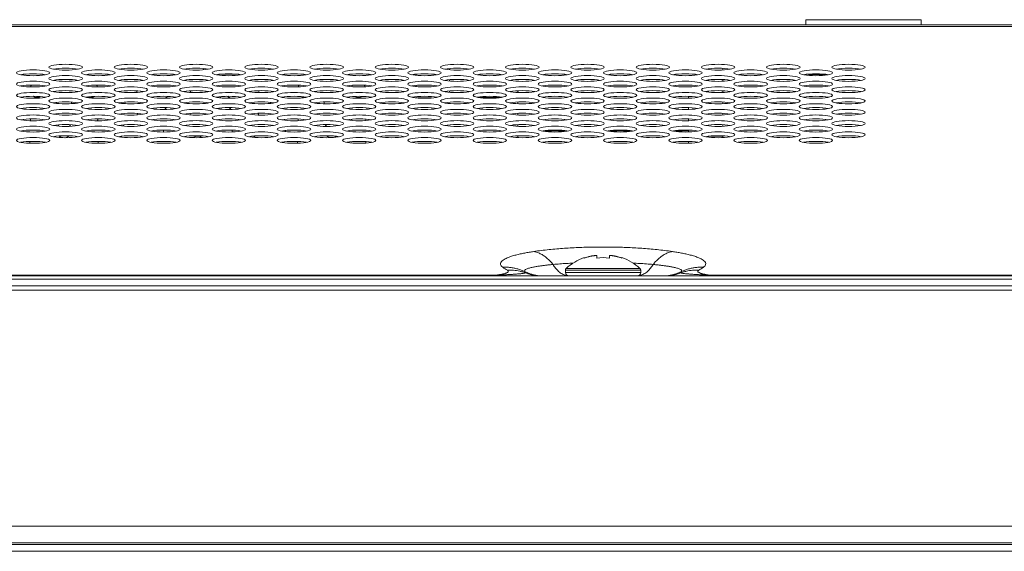
# Model space of a CAD drawing. Extents: x 12 to 160, y 0 to 111.
# Drawn here: x 53 to 58, y 82 to 84 of the extents above; entities that cross this region are included whole.
import ezdxf

# ---------------------------------------------------------------- set-up
doc = ezdxf.new("R2010")
doc.units = 0
doc.header["$MEASUREMENT"] = 0
doc.linetypes.add('CONTINUOUS__', pattern=[0])
doc.linetypes.add('DCAD_CONTINUOUS', pattern=[0])
doc.layers.add('00_COMPONENTS', color=7, linetype='DCAD_CONTINUOUS', lineweight=0)

msp = doc.modelspace()

# ---------------------------------------------------------------- linework, layer by layer
at = {"layer": '00_COMPONENTS', "color": 7, "linetype": 'CONTINUOUS__', "lineweight": 0, "ltscale": 0.004921}
for p, q in [((56.7761, 84.135), (57.3194, 84.135)), ((56.7761, 84.1114), (56.7761, 84.135)), ((57.3194, 84.1114), (57.3194, 84.135)), ((35.569, 84.1114), (66.7156, 84.1114)), ((36.3248, 84.1028), (65.9597, 84.1028)), ((54.7722, 83.902), (54.7722, 83.9034)), ((55.099, 83.8996), (55.099, 83.9058)), ((55.1875, 83.9037), (55.1875, 83.9017)), ((55.1915, 83.9024), (55.1915, 83.9031)), ((56.3194, 83.9004), (56.3194, 83.905)), ((56.3844, 83.9068), (56.3844, 83.8987)), ((56.4159, 83.9037), (56.4159, 83.9017)), ((57.032, 83.902), (57.032, 83.9034)), ((54.0214, 83.8791), (54.0977, 83.8791)), ((54.7722, 83.849), (54.7722, 83.8504)), ((54.9415, 83.8735), (54.9415, 83.879)), ((55.099, 83.8466), (55.099, 83.8529)), ((55.1875, 83.8508), (55.1875, 83.8487)), ((55.1915, 83.8494), (55.1915, 83.8501)), ((55.2309, 83.8766), (55.2309, 83.8759)), ((56.162, 83.8744), (56.162, 83.8781)), ((56.3194, 83.8474), (56.3194, 83.8521)), ((56.3844, 83.8457), (56.3844, 83.8538)), ((56.4159, 83.8487), (56.4159, 83.8508)), ((56.4198, 83.8494), (56.4198, 83.8501)), ((56.8726, 83.8771), (56.7919, 83.8771)), ((56.8726, 83.8746), (56.8726, 83.8778)), ((57.032, 83.849), (57.032, 83.8504)), ((54.7722, 83.7961), (54.7722, 83.7975)), ((54.9415, 83.8205), (54.9415, 83.826)), ((55.099, 83.7936), (55.099, 83.7999)), ((55.1875, 83.7978), (55.1875, 83.7957)), ((55.1915, 83.7964), (55.1915, 83.7971)), ((55.2309, 83.8236), (55.2309, 83.8229)), ((55.4198, 83.8008), (55.4198, 83.7927)), ((56.162, 83.8214), (56.162, 83.8251)), ((56.3194, 83.7984), (56.3137, 83.7984)), ((56.3194, 83.7984), (56.3194, 83.7991)), ((56.3844, 83.7927), (56.3844, 83.8008)), ((56.4159, 83.7957), (56.4159, 83.7978)), ((56.4198, 83.7971), (56.4198, 83.7964)), ((56.4631, 83.8222), (56.4631, 83.8243)), ((56.8726, 83.8216), (56.8726, 83.8248)), ((57.032, 83.7961), (57.032, 83.7975)), ((54.9415, 83.7675), (54.9415, 83.773)), ((55.0132, 83.7669), (54.9485, 83.7669)), ((55.2309, 83.7706), (55.2309, 83.7699)), ((55.3384, 83.7689), (55.2374, 83.7689)), ((56.223, 83.7659), (56.223, 83.7746)), ((56.4631, 83.7692), (56.4631, 83.7713)), ((56.8726, 83.7687), (56.8726, 83.7719)), ((54.7722, 83.7431), (54.7722, 83.7445)), ((55.3864, 83.7445), (55.3864, 83.7431)), ((55.4198, 83.7478), (55.4198, 83.7397)), ((56.223, 83.7129), (56.223, 83.7217)), ((56.3844, 83.7397), (56.3844, 83.7478)), ((56.4159, 83.7448), (56.4159, 83.7428)), ((56.8726, 83.7157), (56.8726, 83.7189)), ((57.032, 83.7431), (57.032, 83.7445)), ((54.7722, 83.6901), (54.7722, 83.6915)), ((55.3864, 83.6915), (55.3864, 83.6901)), ((55.4198, 83.6949), (55.4198, 83.6867)), ((56.223, 83.6599), (56.223, 83.6687)), ((56.3844, 83.6949), (56.3844, 83.6867)), ((56.4159, 83.6918), (56.4159, 83.6898)), ((56.8726, 83.6627), (56.8726, 83.6659)), ((57.032, 83.6901), (57.032, 83.6915)), ((54.771, 83.6383), (54.771, 83.6374)), ((54.7722, 83.6371), (54.7722, 83.6385)), ((55.3864, 83.6385), (55.3864, 83.6371)), ((55.3967, 83.64), (55.4198, 83.64)), ((55.4198, 83.6419), (55.4198, 83.6338)), ((55.6512, 83.6118), (55.5388, 83.6118)), ((55.9583, 83.6118), (55.8459, 83.6118)), ((56.223, 83.6118), (56.153, 83.6118)), ((56.223, 83.607), (56.223, 83.6157)), ((56.3844, 83.6419), (56.3844, 83.6338)), ((56.4159, 83.6389), (56.4159, 83.6368)), ((56.8726, 83.6097), (56.8726, 83.6129)), ((57.032, 83.6371), (57.032, 83.6385)), ((54.771, 83.5853), (54.771, 83.5844)), ((54.7722, 83.5842), (54.7722, 83.5855)), ((55.3864, 83.5855), (55.3864, 83.5842)), ((55.4198, 83.5889), (55.4198, 83.5808)), ((56.3844, 83.5868), (56.3164, 83.5868)), ((56.3844, 83.5889), (56.3844, 83.5808)), ((56.4159, 83.5859), (56.4159, 83.5838)), ((57.032, 83.5842), (57.032, 83.5855)), ((56.223, 83.554), (56.223, 83.5627)), ((56.8726, 83.5568), (56.8726, 83.56)), ((55.7328, 83.0143), (55.7328, 83.016)), ((55.7919, 83.0143), (55.7919, 83.0268)), ((55.8509, 83.0268), (55.8509, 83.0143)), ((55.91, 83.016), (55.91, 83.0143)), ((55.648, 82.9654), (55.9948, 82.9654)), ((26.7997, 82.9303), (75.4848, 82.9303)), ((55.3168, 82.9331), (52.4599, 82.9331)), ((55.3168, 82.9331), (55.3168, 82.9303)), ((55.6442, 82.9567), (55.9986, 82.9567)), ((55.6442, 82.946), (55.6442, 82.9567)), ((55.6442, 82.946), (55.9986, 82.946)), ((55.9986, 82.946), (55.9986, 82.9567)), ((66.4802, 82.9331), (56.326, 82.9331)), ((56.326, 82.9331), (56.326, 82.9303)), ((26.6737, 82.883), (75.6108, 82.883)), ((26.7839, 82.9145), (75.5006, 82.9145)), ((51.1757, 82.8633), (75.6305, 82.8633)), ((75.6305, 81.7531), (51.1757, 81.7531)), ((26.7839, 81.6665), (75.5006, 81.6665)), ((75.5518, 81.6744), (51.1757, 81.6744)), ((26.8154, 81.635), (75.4691, 81.635))]:
    msp.add_line(p, q, dxfattribs=at)
for centre, radius, start, end in [((53.9769, 83.9185), 0.0394, 198.559, 208.6537), ((54.2131, 83.9185), 0.0394, 331.0041, 340.9779), ((56.4435, 83.8732), 0.0197, 5.9378, 11.7123), ((56.7919, 83.8968), 0.0197, 245.7152, 270), ((53.158, 83.8043), 0.0354, 138.2875, 155.7121), ((53.158, 83.8043), 0.0354, 29.7659, 35.8308), ((53.41, 83.8043), 0.0354, 23.9914, 41.6252), ((53.662, 83.8043), 0.0354, 186.2621, 198.381), ((53.9139, 83.8043), 0.0354, 186.1729, 198.8245), ((53.9139, 83.8043), 0.0354, 343.4091, 351.6222), ((54.1659, 83.8043), 0.0354, 340.3029, 354.9184), ((54.4179, 83.8043), 0.0354, 139.5839, 155.289), ((54.6698, 83.8043), 0.0354, 140.5202, 153.347), ((54.6698, 83.8043), 0.0354, 25.5905, 40.5828), ((53.158, 83.8043), 0.0354, 236.2117, 298.4873), ((53.41, 83.8043), 0.0354, 246.5772, 302.7997), ((53.7879, 83.7413), 0.0354, 111.1917, 136.1689), ((53.7879, 83.7413), 0.0354, 53.7674, 57.2927), ((54.0399, 83.7413), 0.0354, 114.2991, 131.113), ((54.0399, 83.7413), 0.0354, 43.6847, 71.5695), ((54.2919, 83.7413), 0.0354, 52.4424, 56.7677), ((54.4179, 83.8043), 0.0354, 240.7059, 269.3508), ((54.6698, 83.8043), 0.0354, 238.1523, 302.9169), ((53.158, 83.6783), 0.0354, 83.4579, 102.3519), ((53.284, 83.7413), 0.0354, 172.0461, 180), ((53.284, 83.7413), 0.0354, 357.9294, 10.1831), ((53.536, 83.7413), 0.0354, 357.959, 10.0439), ((53.7879, 83.7413), 0.0354, 213.345, 233.4396), ((54.0399, 83.7413), 0.0354, 218.8624, 228.3409), ((54.0399, 83.7413), 0.0354, 305.9793, 326.5278), ((54.2919, 83.7413), 0.0354, 172.229, 180), ((54.2919, 83.7413), 0.0354, 313.9776, 321.0818), ((54.5438, 83.7413), 0.0354, 168.7161, 183.2216), ((54.6698, 83.6783), 0.0354, 76.8428, 102.4362), ((53.158, 83.6783), 0.0354, 195.8575, 211.5012), ((53.158, 83.6783), 0.0354, 334.3944, 338.6227), ((53.41, 83.6783), 0.0354, 328.337, 344.519), ((53.662, 83.6783), 0.0354, 153.1397, 165.4643), ((53.9139, 83.6783), 0.0354, 152.1681, 165.7476), ((53.9139, 83.6783), 0.0354, 16.4168, 25.5439), ((54.1659, 83.6783), 0.0354, 13.238, 28.4177), ((54.4179, 83.6783), 0.0354, 196.0392, 210.8287), ((54.6698, 83.6783), 0.0354, 198.2573, 209.1719), ((54.6698, 83.6783), 0.0354, 329.7308, 342.8096), ((53.284, 83.6153), 0.0354, 132.7812, 146.468), ((53.284, 83.6153), 0.0354, 31.5535, 49.5544), ((53.536, 83.6153), 0.0354, 185.4633, 187.4933), ((53.536, 83.6153), 0.0354, 32.8612, 45.7987), ((53.7879, 83.6153), 0.0354, 179.0115, 194.0215), ((54.0399, 83.6153), 0.0354, 185.2742, 187.7616), ((54.0399, 83.6153), 0.0354, 346.378, 0.5385), ((54.2919, 83.6153), 0.0354, 137.9856, 143.3127), ((54.2919, 83.6153), 0.0354, 349.138, 357.9793), ((54.5438, 83.6153), 0.0354, 129.8086, 149.3709), ((54.5438, 83.6153), 0.0354, 37.0992, 42.946), ((53.284, 83.6153), 0.0354, 229.8548, 260.006), ((53.284, 83.6153), 0.0354, 276.458, 312.1725), ((53.536, 83.6153), 0.0354, 294.3896, 307.7311), ((53.662, 83.5523), 0.0354, 107.3924, 120.5417), ((53.9139, 83.5523), 0.0354, 54.6963, 127.1108), ((54.1659, 83.5523), 0.0354, 54.4151, 82.2409), ((54.5438, 83.6153), 0.0354, 227.1185, 258.6584), ((54.5438, 83.6153), 0.0354, 286.9483, 306.7195), ((53.158, 83.5523), 0.0354, 162.8422, 177.1604), ((53.158, 83.5523), 0.0354, 8.5609, 11.1586), ((53.41, 83.5523), 0.0354, 2.3999, 17.5207), ((53.662, 83.5523), 0.0354, 8.8674, 10.7727), ((54.4179, 83.5523), 0.0354, 163.0475, 177.1408), ((54.6698, 83.5523), 0.0354, 165.3592, 174.6829), ((54.6698, 83.5523), 0.0354, 4.2227, 15.7797), ((55.8096, 82.791), 0.2377, 108.8409, 132.8164), ((55.8112, 82.7881), 0.2394, 107.3154, 109.112), ((55.8114, 82.7873), 0.2402, 105.996, 107.3155), ((55.8116, 82.7868), 0.2407, 105.5329, 105.9963), ((55.8118, 82.7859), 0.2416, 103.7569, 105.532), ((55.8121, 82.7849), 0.2427, 103.2324, 103.7576), ((55.8123, 82.7838), 0.2438, 101.9853, 103.2319), ((55.8126, 82.7824), 0.2453, 101.2049, 101.9856), ((55.813, 82.7808), 0.2469, 100.2177, 101.2047), ((55.8134, 82.7785), 0.2492, 99.2926, 100.2175), ((55.8138, 82.776), 0.2517, 98.4691, 99.2927), ((55.8143, 82.7722), 0.2555, 97.375, 98.4679), ((55.8149, 82.7682), 0.2597, 96.7627, 97.3763), ((55.8158, 82.76), 0.2679, 95.1241, 96.7563), ((55.8214, 82.7578), 0.2582, 83.4328, 96.5672), ((55.827, 82.76), 0.2679, 83.2437, 84.8759), ((55.8279, 82.7682), 0.2597, 82.6238, 83.2373), ((55.8285, 82.7723), 0.2555, 81.5321, 82.625), ((55.829, 82.776), 0.2517, 80.7073, 81.5309), ((55.8294, 82.7785), 0.2492, 79.7825, 80.7074), ((55.8298, 82.7808), 0.2469, 78.7953, 79.7823), ((55.8302, 82.7824), 0.2453, 78.0144, 78.7951), ((55.8305, 82.7838), 0.2438, 76.7681, 78.0147), ((55.8307, 82.7849), 0.2427, 76.2424, 76.7676), ((55.831, 82.7859), 0.2416, 74.468, 76.2431), ((55.8312, 82.7868), 0.2407, 74.0037, 74.4671), ((55.8314, 82.7873), 0.2402, 72.6845, 74.004), ((55.8316, 82.7881), 0.2394, 70.888, 72.6846), ((55.8332, 82.791), 0.2377, 47.1836, 71.1591), ((55.4868, 83.163), 0.2362, 234.4398, 240.5764), ((55.656, 82.9567), 0.0118, 132.8164, 180), ((55.9868, 82.9567), 0.0118, 0, 47.1836), ((56.1561, 83.163), 0.2362, 299.4235, 305.5603), ((55.66, 82.946), 0.0157, 180, 270), ((55.9828, 82.946), 0.0157, 270, 0)]:
    msp.add_arc(centre, radius, start, end, dxfattribs=at)
for centre in [(53.1383, 83.8852), (53.2919, 83.9117), (53.4454, 83.8852), (53.599, 83.9117), (53.7525, 83.8852), (53.906, 83.9117), (54.0596, 83.8852), (54.2131, 83.9117), (54.3667, 83.8852), (54.5202, 83.9117), (54.6738, 83.8852), (54.8273, 83.9117), (54.9809, 83.8852), (55.1344, 83.9117), (55.2879, 83.8852), (55.4415, 83.9117), (55.595, 83.8852), (55.7486, 83.9117), (55.9021, 83.8852), (56.0557, 83.9117), (56.2092, 83.8852), (56.3627, 83.9117), (56.5163, 83.8852), (56.6698, 83.9117), (56.8234, 83.8852), (56.9769, 83.9117), (53.1383, 83.8322), (53.2919, 83.8587), (53.4454, 83.8322), (53.599, 83.8587), (53.7525, 83.8322), (53.906, 83.8587), (54.0596, 83.8322), (54.2131, 83.8587), (54.3667, 83.8322), (54.5202, 83.8587), (54.6738, 83.8322), (54.8273, 83.8587), (54.9809, 83.8322), (55.1344, 83.8587), (55.2879, 83.8322), (55.4415, 83.8587), (55.595, 83.8322), (55.7486, 83.8587), (55.9021, 83.8322), (56.0557, 83.8587), (56.2092, 83.8322), (56.3627, 83.8587), (56.5163, 83.8322), (56.6698, 83.8587), (56.8234, 83.8322), (56.9769, 83.8587), (53.2919, 83.8057), (53.599, 83.8057), (53.906, 83.8057), (54.2131, 83.8057), (54.5202, 83.8057), (54.8273, 83.8057), (55.1344, 83.8057), (55.4415, 83.8057), (55.7486, 83.8057), (56.0557, 83.8057), (56.3627, 83.8057), (56.6698, 83.8057), (56.9769, 83.8057), (53.1383, 83.7793), (53.2919, 83.7528), (53.4454, 83.7793), (53.599, 83.7528), (53.7525, 83.7793), (53.906, 83.7528), (54.0596, 83.7793), (54.2131, 83.7528), (54.3667, 83.7793), (54.5202, 83.7528), (54.6738, 83.7793), (54.8273, 83.7528), (54.9809, 83.7793), (55.1344, 83.7528), (55.2879, 83.7793), (55.4415, 83.7528), (55.595, 83.7793), (55.7486, 83.7528), (55.9021, 83.7793), (56.0557, 83.7528), (56.2092, 83.7793), (56.3627, 83.7528), (56.5163, 83.7793), (56.6698, 83.7528), (56.8234, 83.7793), (56.9769, 83.7528), (53.1383, 83.7263), (53.2919, 83.6998), (53.4454, 83.7263), (53.599, 83.6998), (53.7525, 83.7263), (53.906, 83.6998), (54.0596, 83.7263), (54.2131, 83.6998), (54.3667, 83.7263), (54.5202, 83.6998), (54.6738, 83.7263), (54.8273, 83.6998), (54.9809, 83.7263), (55.1344, 83.6998), (55.2879, 83.7263), (55.4415, 83.6998), (55.595, 83.7263), (55.7486, 83.6998), (55.9021, 83.7263), (56.0557, 83.6998), (56.2092, 83.7263), (56.3627, 83.6998), (56.5163, 83.7263), (56.6698, 83.6998), (56.8234, 83.7263), (56.9769, 83.6998), (53.1383, 83.6733), (53.2919, 83.6468), (53.4454, 83.6733), (53.599, 83.6468), (53.7525, 83.6733), (53.906, 83.6468), (54.0596, 83.6733), (54.2131, 83.6468), (54.3667, 83.6733), (54.5202, 83.6468), (54.6738, 83.6733), (54.8273, 83.6468), (54.9809, 83.6733), (55.1344, 83.6468), (55.2879, 83.6733), (55.4415, 83.6468), (55.595, 83.6733), (55.7486, 83.6468), (55.9021, 83.6733), (56.0557, 83.6468), (56.2092, 83.6733), (56.3627, 83.6468), (56.5163, 83.6733), (56.6698, 83.6468), (56.8234, 83.6733), (56.9769, 83.6468), (53.1383, 83.6203), (53.4454, 83.6203), (53.7525, 83.6203), (54.0596, 83.6203), (54.3667, 83.6203), (54.6738, 83.6203), (54.9809, 83.6203), (55.2879, 83.6203), (55.595, 83.6203), (55.9021, 83.6203), (56.2092, 83.6203), (56.5163, 83.6203), (56.8234, 83.6203), (53.1383, 83.5674), (53.2919, 83.5938), (53.4454, 83.5674), (53.599, 83.5938), (53.7525, 83.5674), (53.906, 83.5938), (54.0596, 83.5674), (54.2131, 83.5938), (54.3667, 83.5674), (54.5202, 83.5938), (54.6738, 83.5674), (54.8273, 83.5938), (54.9809, 83.5674), (55.1344, 83.5938), (55.2879, 83.5674), (55.4415, 83.5938), (55.595, 83.5674), (55.7486, 83.5938), (55.9021, 83.5674), (56.0557, 83.5938), (56.2092, 83.5674), (56.3627, 83.5938), (56.5163, 83.5674), (56.6698, 83.5938), (56.8234, 83.5674), (56.9769, 83.5938)]:
    msp.add_ellipse(centre, major_axis=(0.0787, 0), ratio=0.172513, dxfattribs=at)
for centre in [(53.2919, 83.8937), (53.599, 83.8937), (53.906, 83.8937), (54.2131, 83.8937), (54.5202, 83.8937), (54.8273, 83.8937), (55.1344, 83.8937), (55.4415, 83.8937), (55.7486, 83.8937), (56.0557, 83.8937), (56.3627, 83.8937), (56.6698, 83.8937), (56.9769, 83.8937), (53.1383, 83.8672), (53.2919, 83.8407), (53.4454, 83.8672), (53.599, 83.8407), (53.7525, 83.8672), (53.906, 83.8407), (54.0596, 83.8672), (54.2131, 83.8407), (54.3667, 83.8672), (54.5202, 83.8407), (54.6738, 83.8672), (54.8273, 83.8407), (54.9809, 83.8672), (55.1344, 83.8407), (55.2879, 83.8672), (55.4415, 83.8407), (55.595, 83.8672), (55.7486, 83.8407), (55.9021, 83.8672), (56.0557, 83.8407), (56.2092, 83.8672), (56.3627, 83.8407), (56.5163, 83.8672), (56.6698, 83.8407), (56.8234, 83.8672), (56.9769, 83.8407), (53.1383, 83.8143), (53.2919, 83.7878), (53.4454, 83.8143), (53.599, 83.7878), (53.7525, 83.8143), (53.906, 83.7878), (54.0596, 83.8143), (54.2131, 83.7878), (54.3667, 83.8143), (54.5202, 83.7878), (54.6738, 83.8143), (54.8273, 83.7878), (54.9809, 83.8143), (55.1344, 83.7878), (55.2879, 83.8143), (55.4415, 83.7878), (55.595, 83.8143), (55.7486, 83.7878), (55.9021, 83.8143), (56.0557, 83.7878), (56.2092, 83.8143), (56.3627, 83.7878), (56.5163, 83.8143), (56.6698, 83.7878), (56.8234, 83.8143), (56.9769, 83.7878), (53.1383, 83.7613), (53.4454, 83.7613), (53.7525, 83.7613), (54.0596, 83.7613), (54.3667, 83.7613), (54.6738, 83.7613), (54.9809, 83.7613), (55.2879, 83.7613), (55.595, 83.7613), (55.9021, 83.7613), (56.2092, 83.7613), (56.5163, 83.7613), (56.8234, 83.7613), (53.1383, 83.7083), (53.2919, 83.7348), (53.4454, 83.7083), (53.599, 83.7348), (53.7525, 83.7083), (53.906, 83.7348), (54.0596, 83.7083), (54.2131, 83.7348), (54.3667, 83.7083), (54.5202, 83.7348), (54.6738, 83.7083), (54.8273, 83.7348), (54.9809, 83.7083), (55.1344, 83.7348), (55.2879, 83.7083), (55.4415, 83.7348), (55.595, 83.7083), (55.7486, 83.7348), (55.9021, 83.7083), (56.0557, 83.7348), (56.2092, 83.7083), (56.3627, 83.7348), (56.5163, 83.7083), (56.6698, 83.7348), (56.8234, 83.7083), (56.9769, 83.7348), (53.1383, 83.6553), (53.2919, 83.6818), (53.4454, 83.6553), (53.599, 83.6818), (53.7525, 83.6553), (53.906, 83.6818), (54.0596, 83.6553), (54.2131, 83.6818), (54.3667, 83.6553), (54.5202, 83.6818), (54.6738, 83.6553), (54.8273, 83.6818), (54.9809, 83.6553), (55.1344, 83.6818), (55.2879, 83.6553), (55.4415, 83.6818), (55.595, 83.6553), (55.7486, 83.6818), (55.9021, 83.6553), (56.0557, 83.6818), (56.2092, 83.6553), (56.3627, 83.6818), (56.5163, 83.6553), (56.6698, 83.6818), (56.8234, 83.6553), (56.9769, 83.6818), (53.1383, 83.6024), (53.2919, 83.6288), (53.4454, 83.6024), (53.599, 83.6288), (53.7525, 83.6024), (53.906, 83.6288), (54.0596, 83.6024), (54.2131, 83.6288), (54.3667, 83.6024), (54.5202, 83.6288), (54.6738, 83.6024), (54.8273, 83.6288), (54.9809, 83.6024), (55.1344, 83.6288), (55.2879, 83.6024), (55.4415, 83.6288), (55.595, 83.6024), (55.7486, 83.6288), (55.9021, 83.6024), (56.0557, 83.6288), (56.2092, 83.6024), (56.3627, 83.6288), (56.5163, 83.6024), (56.6698, 83.6288), (56.8234, 83.6024), (56.9769, 83.6288), (53.2919, 83.5759), (53.599, 83.5759), (53.906, 83.5759), (54.2131, 83.5759), (54.5202, 83.5759), (54.8273, 83.5759), (55.1344, 83.5759), (55.4415, 83.5759), (55.7486, 83.5759), (56.0557, 83.5759), (56.3627, 83.5759), (56.6698, 83.5759), (56.9769, 83.5759), (53.1383, 83.5494), (53.4454, 83.5494), (53.7525, 83.5494), (54.0596, 83.5494), (54.3667, 83.5494), (54.6738, 83.5494), (54.9809, 83.5494), (55.2879, 83.5494), (55.595, 83.5494), (55.9021, 83.5494), (56.2092, 83.5494), (56.5163, 83.5494), (56.8234, 83.5494)]:
    msp.add_ellipse(centre, major_axis=(0.0787, 0), ratio=0.172513, start_param=0.723546, end_param=2.418047, dxfattribs=at)
for points in [[(55.4951, 83.0449), (55.5672, 83.054), (55.6397, 83.0601), (55.7124, 83.0639), (55.785, 83.0658), (55.8578, 83.0658), (55.9305, 83.0639), (56.0031, 83.0601), (56.0756, 83.054), (56.1477, 83.0449)], [(55.3494, 82.9709), (55.3415, 82.9782), (55.3383, 82.9882), (55.3428, 82.9979), (55.3509, 83.0049), (55.3602, 83.0104), (55.3699, 83.0149), (55.3799, 83.0189), (55.3901, 83.0223), (55.4004, 83.0255), (55.4107, 83.0283), (55.4212, 83.031), (55.4316, 83.0334), (55.4422, 83.0357), (55.4527, 83.0378), (55.4633, 83.0397), (55.4739, 83.0416), (55.4845, 83.0433), (55.4951, 83.0449)], [(55.4951, 83.0449), (55.513, 83.04), (55.53, 83.0323), (55.5459, 83.0225), (55.5605, 83.011), (55.5739, 82.998), (55.586, 82.984)], [(56.1477, 83.0449), (56.1298, 83.04), (56.1128, 83.0323), (56.0969, 83.0225), (56.0823, 83.011), (56.0689, 82.998), (56.0568, 82.984)], [(56.1477, 83.0449), (56.1583, 83.0433), (56.1689, 83.0416), (56.1795, 83.0397), (56.1901, 83.0378), (56.2007, 83.0357), (56.2112, 83.0334), (56.2216, 83.031), (56.2321, 83.0283), (56.2424, 83.0255), (56.2527, 83.0223), (56.2629, 83.0189), (56.2729, 83.0149), (56.2826, 83.0104), (56.2919, 83.0049), (56.3, 82.9979), (56.3046, 82.9882), (56.3013, 82.9782), (56.2934, 82.9709)], [(55.3494, 82.9709), (55.3671, 82.9709), (55.3847, 82.9696), (55.4022, 82.9668), (55.4194, 82.9626), (55.4362, 82.9571), (55.4525, 82.9503)], [(55.586, 82.984), (55.578, 82.9832), (55.57, 82.9824), (55.562, 82.9816), (55.554, 82.9807), (55.546, 82.9797), (55.5381, 82.9787), (55.5301, 82.9776), (55.5221, 82.9765), (55.5142, 82.9753), (55.5063, 82.9739), (55.4984, 82.9725), (55.4905, 82.9709), (55.4827, 82.9691), (55.4749, 82.9671), (55.4672, 82.9647), (55.4597, 82.9617), (55.453, 82.9574), (55.4525, 82.9503)], [(55.6813, 82.9903), (55.6654, 82.9895), (55.6495, 82.9887), (55.6336, 82.9877), (55.6177, 82.9865), (55.6019, 82.9853), (55.586, 82.984)], [(55.586, 82.984), (55.5916, 82.9751), (55.5978, 82.9667), (55.6046, 82.9587), (55.612, 82.9514), (55.6202, 82.9448), (55.629, 82.9391), (55.6385, 82.9347), (55.6485, 82.9317), (55.6589, 82.9303)], [(56.0568, 82.984), (56.041, 82.9853), (56.0251, 82.9865), (56.0092, 82.9877), (55.9933, 82.9887), (55.9774, 82.9895), (55.9615, 82.9903)], [(56.0568, 82.984), (56.0512, 82.9751), (56.045, 82.9667), (56.0382, 82.9587), (56.0308, 82.9514), (56.0226, 82.9448), (56.0138, 82.9391), (56.0043, 82.9347), (55.9943, 82.9317), (55.9839, 82.9303)], [(56.1903, 82.9503), (56.1898, 82.9574), (56.1831, 82.9617), (56.1756, 82.9647), (56.1679, 82.9671), (56.1602, 82.9691), (56.1523, 82.9709), (56.1444, 82.9725), (56.1365, 82.9739), (56.1286, 82.9753), (56.1207, 82.9765), (56.1127, 82.9776), (56.1047, 82.9787), (56.0968, 82.9797), (56.0888, 82.9807), (56.0808, 82.9816), (56.0728, 82.9824), (56.0648, 82.9832), (56.0568, 82.984)], [(56.2934, 82.9709), (56.2758, 82.9709), (56.2581, 82.9696), (56.2406, 82.9668), (56.2234, 82.9626), (56.2066, 82.9571), (56.1903, 82.9503)], [(55.3168, 82.9331), (55.3215, 82.9338), (55.3261, 82.9344), (55.3308, 82.9352), (55.3354, 82.936), (55.34, 82.9368), (55.3446, 82.9378), (55.3492, 82.9388), (55.3538, 82.9399), (55.3583, 82.9412), (55.3628, 82.9427), (55.3671, 82.9444), (55.3713, 82.9467), (55.3747, 82.9499), (55.3744, 82.9544), (55.3707, 82.9573)], [(55.457, 82.9441), (55.4494, 82.9423), (55.4417, 82.9413), (55.4339, 82.9405), (55.4261, 82.9398), (55.4183, 82.9392), (55.4105, 82.9386), (55.4027, 82.938), (55.3949, 82.9375), (55.3871, 82.937), (55.3793, 82.9365), (55.3715, 82.936), (55.3637, 82.9355), (55.3559, 82.9351), (55.3481, 82.9347), (55.3402, 82.9343), (55.3324, 82.9339), (55.3246, 82.9335), (55.3168, 82.9331)], [(55.3707, 82.9573), (55.3853, 82.9576), (55.3999, 82.9569), (55.4145, 82.9551), (55.4289, 82.9524), (55.4431, 82.9488), (55.457, 82.9441)], [(55.4525, 82.9503), (55.4532, 82.9492), (55.4539, 82.9482), (55.4546, 82.9471), (55.4554, 82.9461), (55.4562, 82.9451), (55.457, 82.9441)], [(55.4525, 82.9503), (55.467, 82.9439), (55.482, 82.9387), (55.4975, 82.9347), (55.5131, 82.932), (55.5289, 82.9305)], [(55.457, 82.9441), (55.4708, 82.9392), (55.4851, 82.9353), (55.4996, 82.9325), (55.5142, 82.9308), (55.5289, 82.9303)], [(56.1903, 82.9503), (56.1758, 82.9439), (56.1608, 82.9387), (56.1454, 82.9347), (56.1297, 82.932), (56.1139, 82.9305)], [(56.1858, 82.9441), (56.172, 82.9392), (56.1578, 82.9353), (56.1432, 82.9325), (56.1286, 82.9308), (56.1139, 82.9303)], [(56.2721, 82.9573), (56.2575, 82.9576), (56.2429, 82.9569), (56.2283, 82.9551), (56.2139, 82.9524), (56.1997, 82.9488), (56.1858, 82.9441)], [(56.1858, 82.9441), (56.1866, 82.9451), (56.1874, 82.9461), (56.1882, 82.9471), (56.1889, 82.9482), (56.1896, 82.9492), (56.1903, 82.9503)], [(56.326, 82.9331), (56.3182, 82.9335), (56.3104, 82.9339), (56.3026, 82.9343), (56.2948, 82.9347), (56.2869, 82.9351), (56.2791, 82.9355), (56.2713, 82.936), (56.2635, 82.9365), (56.2557, 82.937), (56.2479, 82.9375), (56.2401, 82.938), (56.2323, 82.9386), (56.2245, 82.9392), (56.2167, 82.9398), (56.2089, 82.9405), (56.2011, 82.9413), (56.1934, 82.9423), (56.1858, 82.9441)], [(56.2721, 82.9573), (56.2684, 82.9544), (56.2681, 82.9499), (56.2715, 82.9467), (56.2757, 82.9444), (56.28, 82.9427), (56.2845, 82.9412), (56.289, 82.9399), (56.2936, 82.9388), (56.2982, 82.9378), (56.3028, 82.9368), (56.3074, 82.936), (56.312, 82.9352), (56.3167, 82.9344), (56.3213, 82.9338), (56.326, 82.9331)]]:
    msp.add_spline(points, degree=3, dxfattribs=at)

doc.saveas('drawing.dxf')
